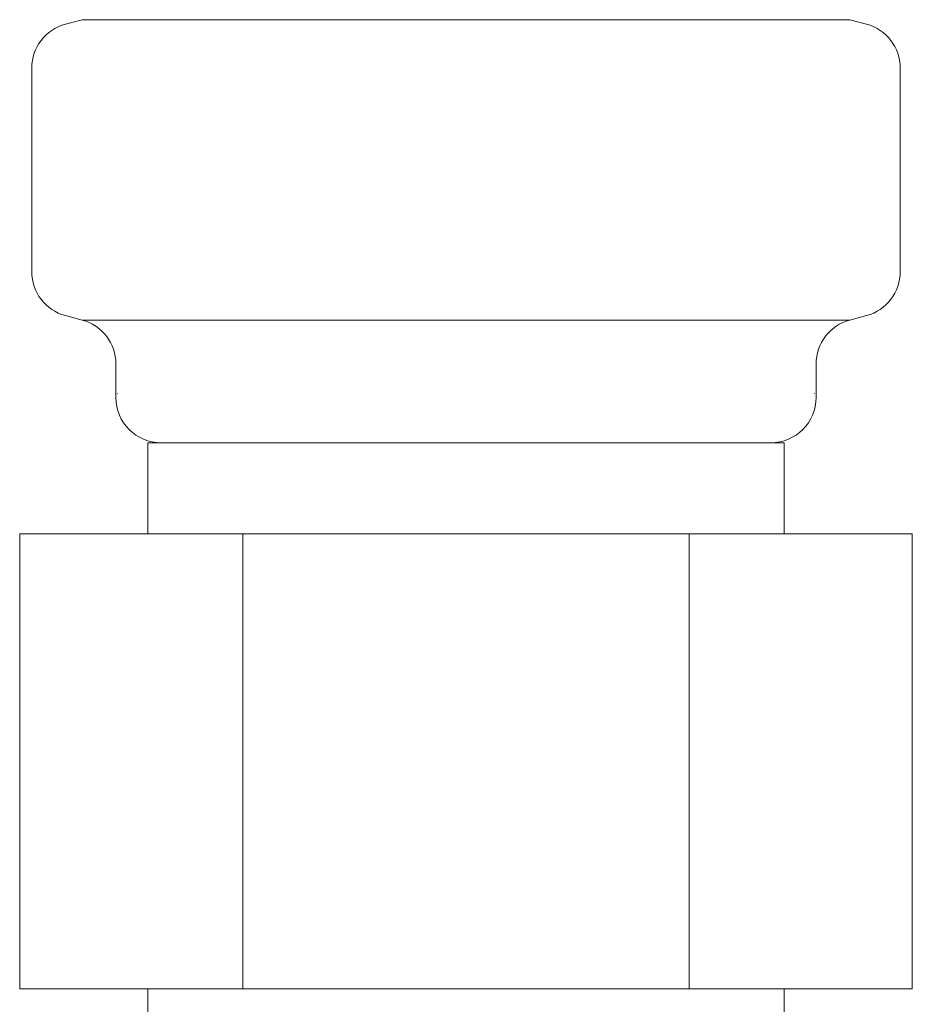
# Model space of a CAD drawing. Units: millimetres. Extents: x 4815 to 14317, y 6890 to 11048.
# Drawn here: x 9001 to 9021, y 7891 to 7913 of the extents above; entities that cross this region are included whole.
import ezdxf

# ---------------------------------------------------------------- set-up
doc = ezdxf.new("R2010")
doc.units = ezdxf.units.MM

msp = doc.modelspace()

# ---------------------------------------------------------------- linework, layer by layer
at = {"color": 3, "lineweight": 9}
for p, q in [((9002.397, 7912.794), (9002.764, 7912.892)), ((9002.764, 7912.892), (9019.647, 7912.892)), ((9020.014, 7912.794), (9019.647, 7912.892)), ((9001.655, 7911.828), (9001.655, 7907.354)), ((9020.755, 7911.828), (9020.755, 7907.354)), ((9002.397, 7906.388), (9002.764, 7906.29)), ((9002.764, 7906.29), (9019.647, 7906.29)), ((9020.014, 7906.388), (9019.647, 7906.29)), ((9003.505, 7905.324), (9003.505, 7904.591)), ((9018.905, 7905.324), (9018.905, 7904.591)), ((9004.205, 7903.591), (9018.205, 7903.591)), ((9004.205, 7903.591), (9004.205, 7901.591)), ((9018.205, 7903.591), (9018.205, 7901.591)), ((9001.391, 7901.591), (9021.02, 7901.591)), ((9001.391, 7901.591), (9001.391, 7891.591)), ((9006.298, 7901.591), (9006.298, 7891.591)), ((9016.113, 7901.591), (9016.113, 7891.591)), ((9021.02, 7901.591), (9021.02, 7891.591)), ((9001.391, 7891.591), (9021.02, 7891.591)), ((9004.205, 7891.591), (9004.205, 7887.591)), ((9018.205, 7891.591), (9018.205, 7887.591))]:
    msp.add_line(p, q, dxfattribs=at)
for centre, radius, start, end in [((9002.655, 7911.828), 1, 105, 180), ((9019.755, 7911.828), 1, 0, 75), ((9002.655, 7907.354), 1, 180, 255), ((9019.755, 7907.354), 1, 285, 0), ((9002.505, 7905.324), 1, 0, 75), ((9019.905, 7905.324), 1, 105, 180), ((9004.505, 7904.591), 1, 180, 270), ((9003.546, 7905.284), 0.612, 269.8314, 270), ((9017.905, 7904.591), 1, 270, 360), ((9018.865, 7905.284), 0.612, 270, 270.1686)]:
    msp.add_arc(centre, radius, start, end, dxfattribs=at)

doc.saveas('drawing.dxf')
